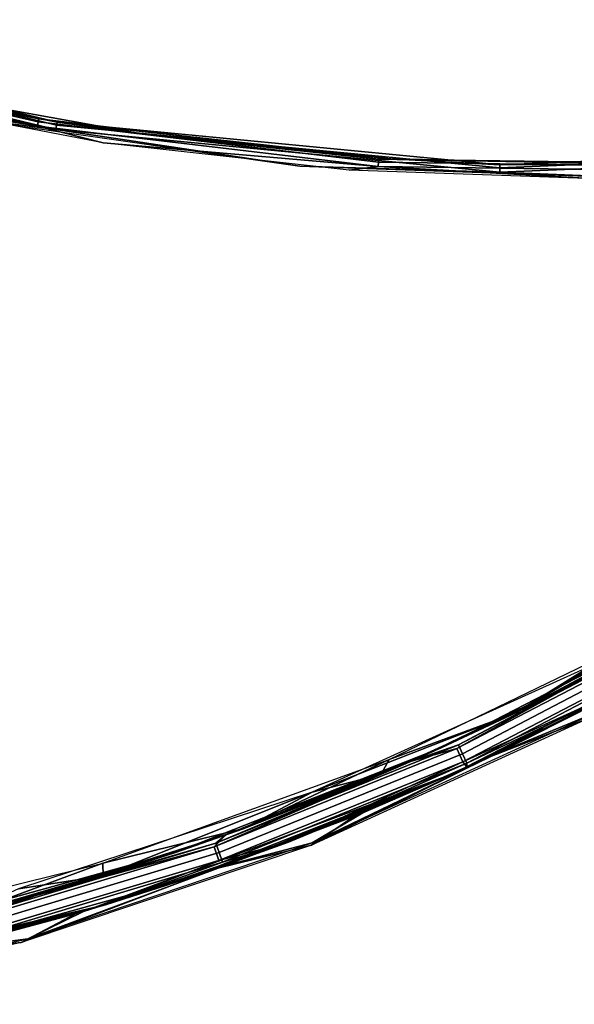
# Model space of a CAD drawing. Units: centimetres. Extents: x 2614 to 3824, y 836 to 1059.
# Drawn here: x 2865 to 2885, y 874 to 908 of the extents above; entities that cross this region are included whole.
import ezdxf

# ---------------------------------------------------------------- set-up
doc = ezdxf.new("R2010")
doc.units = ezdxf.units.CM
doc.layers.add('NURUS FURNITURE', color=7, linetype='Continuous')

# ---------------------------------------------------------------- blocks, each defined once
blk = doc.blocks.new('Mare')
at = {"layer": 'NURUS FURNITURE'}
for points, invisible_edges in [([(77.191, 66.324), (62.187, 69.904), (62.155, 69.803), (77.191, 66.324)], 12), ([(62.187, 69.904), (77.191, 66.324), (71.533, 67.462), (62.187, 69.904)], 8), ([(77.173, 66.22), (62.155, 69.803), (62.108, 69.652), (77.173, 66.22)], 12), ([(77.173, 66.22), (62.108, 69.652), (77.147, 66.064), (77.173, 66.22)], 9), ([(77.147, 66.064), (62.108, 69.652), (73.697, 66.498), (77.147, 66.064)], 8), ([(77.191, 66.324), (62.155, 69.803), (77.173, 66.22), (77.191, 66.324)], 9), ([(76.531, 66.333), (65.476, 68.824), (65.505, 68.926), (76.531, 66.333)], 12), ([(76.531, 66.333), (65.505, 68.926), (76.549, 66.437), (76.531, 66.333)], 9), ([(76.549, 66.437), (65.505, 68.926), (71.533, 67.462), (76.549, 66.437)], 8), ([(76.505, 66.182), (65.435, 68.677), (65.476, 68.824), (76.505, 66.182)], 12), ([(65.435, 68.677), (76.505, 66.182), (70.31, 67.225), (65.435, 68.677)], 8), ([(76.505, 66.182), (65.476, 68.824), (76.531, 66.333), (76.505, 66.182)], 9), ([(80.147, 65.915), (71.533, 67.462), (77.191, 66.324), (80.147, 65.915)], 8), ([(71.533, 67.462), (80.147, 65.915), (76.549, 66.437), (71.533, 67.462)], 8), ([(78.805, 65.604), (70.31, 67.225), (76.505, 66.182), (78.805, 65.604)], 8), ([(73.697, 66.498), (85.679, 64.78), (77.147, 66.064), (73.697, 66.498)], 8), ([(88.421, 64.926), (76.531, 66.333), (76.549, 66.437), (88.421, 64.926)], 12), ([(88.421, 64.926), (76.549, 66.437), (88.428, 65.032), (88.421, 64.926)], 9), ([(88.428, 65.032), (76.549, 66.437), (80.147, 65.915), (88.428, 65.032)], 8), ([(88.411, 64.774), (76.505, 66.182), (76.531, 66.333), (88.411, 64.774)], 12), ([(76.505, 66.182), (88.411, 64.774), (78.805, 65.604), (76.505, 66.182)], 8), ([(88.411, 64.774), (76.531, 66.333), (88.421, 64.926), (88.411, 64.774)], 9), ([(92.667, 64.73), (77.173, 66.22), (77.147, 66.064), (92.667, 64.73)], 12), ([(92.67, 64.835), (77.191, 66.324), (77.173, 66.22), (92.67, 64.835)], 12), ([(92.67, 64.835), (77.173, 66.22), (92.667, 64.73), (92.67, 64.835)], 9), ([(88.855, 65.044), (80.147, 65.915), (77.191, 66.324), (88.855, 65.044)], 8), ([(77.191, 66.324), (92.67, 64.835), (88.855, 65.044), (77.191, 66.324)], 8), ([(92.667, 64.73), (77.147, 66.064), (92.663, 64.572), (92.667, 64.73)], 9), ([(92.663, 64.572), (77.147, 66.064), (85.679, 64.78), (92.663, 64.572)], 8), ([(80.147, 65.915), (88.855, 65.044), (88.428, 65.032), (80.147, 65.915)], 8), ([(87.399, 64.641), (78.805, 65.604), (88.411, 64.774), (87.399, 64.641)], 8), ([(107.754, 65.454), (92.67, 64.835), (92.667, 64.73), (107.754, 65.454)], 12), ([(107.754, 65.454), (92.667, 64.73), (107.765, 65.35), (107.754, 65.454)], 9), ([(92.67, 64.835), (107.754, 65.454), (97.604, 64.857), (92.67, 64.835)], 8), ([(107.765, 65.35), (92.667, 64.73), (92.663, 64.572), (107.765, 65.35)], 12), ([(107.765, 65.35), (92.663, 64.572), (107.783, 65.193), (107.765, 65.35)], 9), ([(107.783, 65.193), (92.663, 64.572), (97.777, 64.36), (107.783, 65.193)], 8), ([(85.679, 64.78), (97.777, 64.36), (92.663, 64.572), (85.679, 64.78)], 8), ([(96.041, 64.34), (87.399, 64.641), (88.411, 64.774), (96.041, 64.34)], 8), ([(99.637, 64.614), (88.411, 64.774), (88.421, 64.926), (99.637, 64.614)], 12), ([(88.411, 64.774), (99.637, 64.614), (96.041, 64.34), (88.411, 64.774)], 8), ([(99.632, 64.766), (88.421, 64.926), (88.428, 65.032), (99.632, 64.766)], 12), ([(99.637, 64.614), (88.421, 64.926), (99.632, 64.766), (99.637, 64.614)], 9), ([(88.855, 65.044), (97.604, 64.857), (88.428, 65.032), (88.855, 65.044)], 8), ([(99.632, 64.766), (88.428, 65.032), (99.628, 64.872), (99.632, 64.766)], 9), ([(99.628, 64.872), (88.428, 65.032), (97.604, 64.857), (99.628, 64.872)], 8), ([(97.604, 64.857), (88.855, 65.044), (92.67, 64.835), (97.604, 64.857)], 8), ([(100.214, 49.259), (91.215, 44.555), (91.359, 44.242), (100.214, 49.259)], 12), ([(91.215, 44.555), (100.214, 49.259), (95.859, 47.013), (91.215, 44.555)], 8), ([(100.214, 49.259), (91.359, 44.242), (100.389, 48.962), (100.214, 49.259)], 9), ([(99.78, 49.185), (99.78, 49.185), (90.639, 44.463), (99.78, 49.185)], 12), ([(99.78, 49.185), (90.639, 44.463), (90.639, 44.463), (99.78, 49.185)], 9), ([(99.78, 49.185), (99.78, 49.185), (90.639, 44.463), (99.78, 49.185)], 12), ([(99.78, 49.185), (90.639, 44.463), (90.639, 44.463), (99.78, 49.185)], 9), ([(99.78, 49.185), (93.208, 45.671), (90.639, 44.463), (99.78, 49.185)], 8), ([(90.639, 44.463), (95.859, 47.013), (99.78, 49.185), (90.639, 44.463)], 8), ([(99.78, 49.185), (99.78, 49.185), (90.639, 44.463), (99.78, 49.185)], 12), ([(99.78, 49.185), (90.639, 44.463), (90.639, 44.463), (99.78, 49.185)], 9), ([(99.78, 49.185), (99.78, 49.185), (90.639, 44.463), (99.78, 49.185)], 12), ([(99.78, 49.185), (90.639, 44.463), (90.639, 44.463), (99.78, 49.185)], 9), ([(99.78, 49.185), (95.859, 47.013), (90.639, 44.463), (99.78, 49.185)], 8), ([(90.639, 44.463), (93.225, 45.679), (99.78, 49.185), (90.639, 44.463)], 8), ([(100.423, 48.678), (91.16, 44.422), (100.165, 49.117), (100.423, 48.678)], 9), ([(100.165, 49.117), (91.16, 44.422), (95.859, 47.013), (100.165, 49.117)], 8), ([(100.389, 48.962), (91.359, 44.242), (91.51, 43.913), (100.389, 48.962)], 12), ([(100.389, 48.962), (91.51, 43.913), (100.572, 48.65), (100.389, 48.962)], 9), ([(93.208, 45.671), (99.78, 49.185), (97.801, 48.06), (93.208, 45.671)], 8), ([(97.813, 48.066), (99.78, 49.185), (93.225, 45.679), (97.813, 48.066)], 8), ([(100.423, 48.678), (91.372, 43.959), (91.16, 44.422), (100.423, 48.678)], 12), ([(91.372, 43.959), (100.423, 48.678), (97.567, 46.791), (91.372, 43.959)], 8), ([(100.572, 48.65), (91.51, 43.913), (97.567, 46.791), (100.572, 48.65)], 8), ([(97.952, 48.471), (93.225, 45.679), (88.797, 44.039), (97.952, 48.471)], 8), ([(100.284, 48.321), (91.051, 43.552), (91.051, 43.552), (100.284, 48.321)], 12), ([(100.284, 48.321), (91.051, 43.552), (100.284, 48.321)], 9), ([(100.284, 48.321), (91.051, 43.552), (91.051, 43.552), (100.284, 48.321)], 12), ([(100.284, 48.321), (91.051, 43.552), (100.284, 48.321)], 9), ([(100.284, 48.321), (91.051, 43.552), (97.233, 46.61), (100.284, 48.321)], 8), ([(91.051, 43.552), (100.284, 48.321), (97.567, 46.791), (91.051, 43.552)], 8), ([(100.284, 48.321), (91.051, 43.552), (91.051, 43.552), (100.284, 48.321)], 12), ([(100.284, 48.321), (91.051, 43.552), (100.284, 48.321)], 9), ([(100.284, 48.321), (91.051, 43.552), (91.051, 43.552), (100.284, 48.321)], 12), ([(100.284, 48.321), (91.051, 43.552), (100.284, 48.321)], 9), ([(100.284, 48.321), (91.051, 43.552), (97.567, 46.791), (100.284, 48.321)], 8), ([(91.051, 43.552), (100.284, 48.321), (96.931, 46.449), (91.051, 43.552)], 8), ([(93.225, 45.679), (97.952, 48.471), (97.813, 48.066), (93.225, 45.679)], 8), ([(97.801, 48.06), (95.886, 47.328), (93.208, 45.671), (97.801, 48.06)], 8), ([(86.107, 42.899), (93.208, 45.671), (95.886, 47.328), (86.107, 42.899)], 8), ([(89.574, 43.988), (95.859, 47.013), (91.16, 44.422), (89.574, 43.988)], 8), ([(95.859, 47.013), (89.574, 43.988), (91.215, 44.555), (95.859, 47.013)], 8), ([(95.859, 47.013), (90.639, 44.463), (89.574, 43.988), (95.859, 47.013)], 8), ([(89.574, 43.988), (90.639, 44.463), (95.859, 47.013), (89.574, 43.988)], 8), ([(97.567, 46.791), (91.518, 43.765), (91.051, 43.552), (97.567, 46.791)], 8), ([(91.518, 43.765), (97.567, 46.791), (91.051, 43.552), (91.518, 43.765)], 8), ([(92.613, 44.275), (97.233, 46.61), (91.051, 43.552), (92.613, 44.275)], 8), ([(97.567, 46.791), (91.518, 43.765), (91.372, 43.959), (97.567, 46.791)], 8), ([(91.518, 43.765), (97.567, 46.791), (91.51, 43.913), (91.518, 43.765)], 8), ([(92.613, 44.275), (96.119, 45.732), (97.233, 46.61), (92.613, 44.275)], 8), ([(96.931, 46.449), (92.315, 44.135), (91.051, 43.552), (96.931, 46.449)], 8), ([(96.931, 46.449), (95.751, 45.477), (92.315, 44.135), (96.931, 46.449)], 8), ([(86.085, 41.05), (92.315, 44.135), (95.751, 45.477), (86.085, 41.05)], 8), ([(93.208, 45.671), (86.107, 42.899), (88.497, 43.522), (93.208, 45.671)], 8), ([(96.119, 45.732), (92.613, 44.275), (86.108, 41.125), (96.119, 45.732)], 8), ([(88.497, 43.522), (90.639, 44.463), (93.208, 45.671), (88.497, 43.522)], 8), ([(93.225, 45.679), (90.639, 44.463), (88.52, 43.532), (93.225, 45.679)], 8), ([(88.52, 43.532), (88.797, 44.039), (93.225, 45.679), (88.52, 43.532)], 8), ([(90.639, 44.463), (90.639, 44.463), (81.323, 40.793), (90.639, 44.463)], 12), ([(90.639, 44.463), (81.323, 40.793), (81.323, 40.793), (90.639, 44.463)], 9), ([(81.323, 40.793), (83.093, 41.408), (90.639, 44.463), (81.323, 40.793)], 8), ([(90.639, 44.463), (83.69, 41.624), (81.323, 40.793), (90.639, 44.463)], 8), ([(90.639, 44.463), (90.639, 44.463), (81.323, 40.793), (90.639, 44.463)], 12), ([(90.639, 44.463), (81.323, 40.793), (81.323, 40.793), (90.639, 44.463)], 9), ([(90.639, 44.463), (90.639, 44.463), (81.323, 40.793), (90.639, 44.463)], 12), ([(90.639, 44.463), (81.323, 40.793), (81.323, 40.793), (90.639, 44.463)], 9), ([(90.639, 44.463), (83.093, 41.408), (81.323, 40.793), (90.639, 44.463)], 8), ([(81.323, 40.793), (83.704, 41.629), (90.639, 44.463), (81.323, 40.793)], 8), ([(91.372, 43.959), (82.675, 40.991), (91.16, 44.422), (91.372, 43.959)], 9), ([(91.16, 44.422), (82.675, 40.991), (89.574, 43.988), (91.16, 44.422)], 8), ([(91.215, 44.555), (82.735, 41.116), (82.849, 40.791), (91.215, 44.555)], 12), ([(82.735, 41.116), (91.215, 44.555), (89.574, 43.988), (82.735, 41.116)], 8), ([(91.215, 44.555), (82.849, 40.791), (91.359, 44.242), (91.215, 44.555)], 9), ([(89.574, 43.988), (90.639, 44.463), (83.093, 41.408), (89.574, 43.988)], 8), ([(83.093, 41.408), (90.639, 44.463), (89.574, 43.988), (83.093, 41.408)], 8), ([(83.69, 41.624), (90.639, 44.463), (88.497, 43.522), (83.69, 41.624)], 8), ([(90.639, 44.463), (83.69, 41.624), (90.639, 44.463)], 8), ([(88.52, 43.532), (90.639, 44.463), (83.704, 41.629), (88.52, 43.532)], 8), ([(91.359, 44.242), (82.849, 40.791), (82.97, 40.45), (91.359, 44.242)], 12), ([(91.359, 44.242), (82.97, 40.45), (91.51, 43.913), (91.359, 44.242)], 9), ([(92.315, 44.135), (86.085, 41.05), (87.587, 42.06), (92.315, 44.135)], 8), ([(87.879, 42.18), (86.108, 41.125), (92.613, 44.275), (87.879, 42.18)], 8), ([(92.315, 44.135), (87.587, 42.06), (91.051, 43.552), (92.315, 44.135)], 8), ([(87.879, 42.18), (92.613, 44.275), (91.051, 43.552), (87.879, 42.18)], 8), ([(88.797, 44.039), (83.704, 41.629), (78.789, 40.421), (88.797, 44.039)], 8), ([(83.093, 41.408), (89.574, 43.988), (82.675, 40.991), (83.093, 41.408)], 8), ([(91.372, 43.959), (82.844, 40.511), (82.675, 40.991), (91.372, 43.959)], 12), ([(89.574, 43.988), (83.093, 41.408), (82.735, 41.116), (89.574, 43.988)], 8), ([(82.844, 40.511), (91.372, 43.959), (85.281, 41.15), (82.844, 40.511)], 8), ([(91.51, 43.913), (82.97, 40.45), (85.281, 41.15), (91.51, 43.913)], 8), ([(83.704, 41.629), (88.797, 44.039), (88.52, 43.532), (83.704, 41.629)], 8), ([(91.518, 43.765), (85.281, 41.15), (91.372, 43.959), (91.518, 43.765)], 8), ([(85.281, 41.15), (91.518, 43.765), (91.51, 43.913), (85.281, 41.15)], 8), ([(91.518, 43.765), (85.281, 41.15), (91.051, 43.552), (91.518, 43.765)], 8), ([(85.281, 41.15), (91.518, 43.765), (91.051, 43.552), (85.281, 41.15)], 8), ([(78.113, 38.727), (83.041, 40.328), (91.051, 43.552), (78.113, 38.727)], 8), ([(91.051, 43.552), (81.643, 39.846), (78.113, 38.727), (91.051, 43.552)], 8), ([(91.051, 43.552), (91.051, 43.552), (81.643, 39.846), (91.051, 43.552)], 8), ([(91.051, 43.552), (81.643, 39.846), (81.643, 39.846), (91.051, 43.552)], 12), ([(91.051, 43.552), (81.643, 39.846), (91.051, 43.552)], 9), ([(81.643, 39.846), (91.051, 43.552), (85.281, 41.15), (81.643, 39.846)], 8), ([(91.051, 43.552), (81.643, 39.846), (81.643, 39.846), (91.051, 43.552)], 12), ([(91.051, 43.552), (81.643, 39.846), (91.051, 43.552)], 9), ([(91.051, 43.552), (81.643, 39.846), (81.643, 39.846), (91.051, 43.552)], 12), ([(91.051, 43.552), (81.643, 39.846), (91.051, 43.552)], 9), ([(91.051, 43.552), (81.643, 39.846), (85.281, 41.15), (91.051, 43.552)], 8), ([(81.643, 39.846), (91.051, 43.552), (87.587, 42.06), (81.643, 39.846)], 8), ([(83.041, 40.328), (87.879, 42.18), (91.051, 43.552), (83.041, 40.328)], 8), ([(88.497, 43.522), (86.107, 42.899), (83.69, 41.624), (88.497, 43.522)], 8), ([(75.835, 39.524), (78.79, 39.977), (86.107, 42.899), (75.835, 39.524)], 8), ([(83.69, 41.624), (86.107, 42.899), (78.79, 39.977), (83.69, 41.624)], 8), ([(87.587, 42.06), (82.756, 40.228), (81.643, 39.846), (87.587, 42.06)], 8), ([(87.587, 42.06), (86.085, 41.05), (82.756, 40.228), (87.587, 42.06)], 8), ([(83.041, 40.328), (86.108, 41.125), (87.879, 42.18), (83.041, 40.328)], 8), ([(76.448, 39.287), (83.093, 41.408), (82.675, 40.991), (76.448, 39.287)], 8), ([(83.093, 41.408), (76.448, 39.287), (82.735, 41.116), (83.093, 41.408)], 8), ([(83.093, 41.408), (81.323, 40.793), (76.448, 39.287), (83.093, 41.408)], 8), ([(76.448, 39.287), (81.323, 40.793), (83.093, 41.408), (76.448, 39.287)], 8), ([(78.795, 39.978), (78.789, 40.421), (83.704, 41.629), (78.795, 39.978)], 8), ([(78.79, 39.977), (81.323, 40.793), (83.69, 41.624), (78.79, 39.977)], 8), ([(83.704, 41.629), (81.323, 40.793), (78.795, 39.978), (83.704, 41.629)], 8), ([(82.844, 40.511), (73.532, 38.253), (82.675, 40.991), (82.844, 40.511)], 9), ([(82.675, 40.991), (73.532, 38.253), (76.448, 39.287), (82.675, 40.991)], 8), ([(82.735, 41.116), (73.596, 38.37), (73.679, 38.036), (82.735, 41.116)], 12), ([(73.596, 38.37), (82.735, 41.116), (76.448, 39.287), (73.596, 38.37)], 8), ([(82.735, 41.116), (73.679, 38.036), (82.849, 40.791), (82.735, 41.116)], 9), ([(75.93, 37.642), (82.756, 40.228), (86.085, 41.05), (75.93, 37.642)], 8), ([(86.108, 41.125), (83.041, 40.328), (76.17, 37.778), (86.108, 41.125)], 8), ([(85.281, 41.15), (78.882, 38.959), (82.844, 40.511), (85.281, 41.15)], 8), ([(78.882, 38.959), (85.281, 41.15), (82.97, 40.45), (78.882, 38.959)], 8), ([(85.281, 41.15), (78.882, 38.959), (81.643, 39.846), (85.281, 41.15)], 8), ([(78.882, 38.959), (85.281, 41.15), (81.643, 39.846), (78.882, 38.959)], 8), ([(81.323, 40.793), (81.323, 40.793), (70.938, 37.905), (81.323, 40.793)], 12), ([(81.323, 40.793), (70.938, 37.905), (70.938, 37.905), (81.323, 40.793)], 9), ([(70.938, 37.905), (76.448, 39.287), (81.323, 40.793), (70.938, 37.905)], 8), ([(81.323, 40.793), (73.811, 38.584), (70.938, 37.905), (81.323, 40.793)], 8), ([(81.323, 40.793), (81.323, 40.793), (70.938, 37.905), (81.323, 40.793)], 12), ([(81.323, 40.793), (70.938, 37.905), (70.938, 37.905), (81.323, 40.793)], 9), ([(81.323, 40.793), (81.323, 40.793), (70.938, 37.905), (81.323, 40.793)], 12), ([(81.323, 40.793), (70.938, 37.905), (70.938, 37.905), (81.323, 40.793)], 9), ([(81.323, 40.793), (76.448, 39.287), (70.938, 37.905), (81.323, 40.793)], 8), ([(70.938, 37.905), (73.806, 38.583), (81.323, 40.793), (70.938, 37.905)], 8), ([(82.849, 40.791), (73.679, 38.036), (73.766, 37.684), (82.849, 40.791)], 12), ([(82.849, 40.791), (73.766, 37.684), (82.97, 40.45), (82.849, 40.791)], 9), ([(78.795, 39.978), (81.323, 40.793), (73.806, 38.583), (78.795, 39.978)], 8), ([(73.811, 38.584), (81.323, 40.793), (78.79, 39.977), (73.811, 38.584)], 8), ([(78.789, 40.421), (73.806, 38.583), (68.707, 37.935), (78.789, 40.421)], 8), ([(82.844, 40.511), (73.654, 37.759), (73.532, 38.253), (82.844, 40.511)], 12), ([(73.654, 37.759), (82.844, 40.511), (78.882, 38.959), (73.654, 37.759)], 8), ([(82.97, 40.45), (73.766, 37.684), (78.882, 38.959), (82.97, 40.45)], 8), ([(73.806, 38.583), (78.789, 40.421), (78.795, 39.978), (73.806, 38.583)], 8), ([(78.113, 38.727), (76.17, 37.778), (83.041, 40.328), (78.113, 38.727)], 8), ([(78.79, 39.977), (75.835, 39.524), (73.811, 38.584), (78.79, 39.977)], 8), ([(82.756, 40.228), (75.93, 37.642), (77.837, 38.646), (82.756, 40.228)], 8), ([(82.756, 40.228), (77.837, 38.646), (81.643, 39.846), (82.756, 40.228)], 8), ([(81.643, 39.846), (71.153, 36.929), (71.153, 36.929), (81.643, 39.846)], 12), ([(81.643, 39.846), (71.153, 36.929), (81.643, 39.846)], 9), ([(71.153, 36.929), (81.643, 39.846), (78.882, 38.959), (71.153, 36.929)], 8), ([(81.643, 39.846), (71.153, 36.929), (78.113, 38.727), (81.643, 39.846)], 8), ([(81.643, 39.846), (71.153, 36.929), (71.153, 36.929), (81.643, 39.846)], 12), ([(81.643, 39.846), (71.153, 36.929), (81.643, 39.846)], 9), ([(81.643, 39.846), (71.153, 36.929), (71.153, 36.929), (81.643, 39.846)], 12), ([(81.643, 39.846), (71.153, 36.929), (81.643, 39.846)], 9), ([(81.643, 39.846), (71.153, 36.929), (78.882, 38.959), (81.643, 39.846)], 8), ([(71.153, 36.929), (81.643, 39.846), (77.837, 38.646), (71.153, 36.929)], 8), ([(69.671, 37.634), (76.448, 39.287), (73.532, 38.253), (69.671, 37.634)], 8), ([(76.448, 39.287), (69.671, 37.634), (73.596, 38.37), (76.448, 39.287)], 8), ([(76.448, 39.287), (70.938, 37.905), (69.671, 37.634), (76.448, 39.287)], 8), ([(69.671, 37.634), (70.938, 37.905), (76.448, 39.287), (69.671, 37.634)], 8), ([(78.882, 38.959), (72.352, 37.201), (71.153, 36.929), (78.882, 38.959)], 8), ([(72.352, 37.201), (78.882, 38.959), (71.153, 36.929), (72.352, 37.201)], 8), ([(78.882, 38.959), (72.352, 37.201), (73.654, 37.759), (78.882, 38.959)], 8), ([(72.352, 37.201), (78.882, 38.959), (73.766, 37.684), (72.352, 37.201)], 8), ([(73.108, 37.381), (78.113, 38.727), (71.153, 36.929), (73.108, 37.381)], 8), ([(77.837, 38.646), (72.842, 37.317), (71.153, 36.929), (77.837, 38.646)], 8), ([(77.837, 38.646), (75.93, 37.642), (72.842, 37.317), (77.837, 38.646)], 8), ([(73.108, 37.381), (76.17, 37.778), (78.113, 38.727), (73.108, 37.381)], 8), ([(76.17, 37.778), (73.108, 37.381), (65.973, 35.485), (76.17, 37.778)], 8), ([(66.534, 35.512), (72.842, 37.317), (75.93, 37.642), (66.534, 35.512)], 8)]:
    blk.add_3dface(points, dxfattribs=dict(at, invisible_edges=invisible_edges))

msp = doc.modelspace()

# ---------------------------------------------------------------- block references
at = {"layer": 'NURUS FURNITURE'}
msp.add_blockref('Mare', (2789.594, 838.159), dxfattribs=at)

doc.saveas('drawing.dxf')
